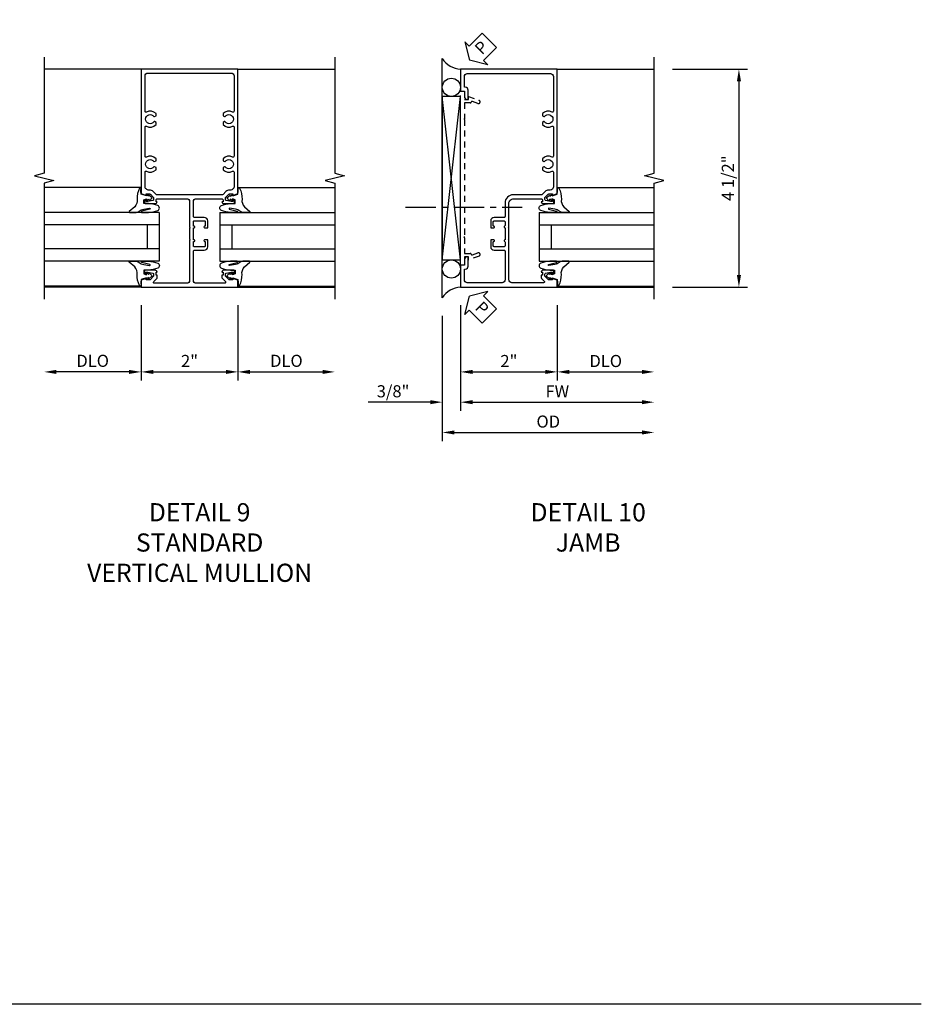
# Model space of a CAD drawing. Extents: x 0 to 125, y 0 to 82.
# Drawn here: x 106 to 125, y 0 to 20 of the extents above; entities that cross this region are included whole.
import ezdxf

# ---------------------------------------------------------------- set-up
doc = ezdxf.new("R2010")
doc.units = 0
doc.header["$LTSCALE"] = 0.5
doc.header["$MEASUREMENT"] = 0
doc.linetypes.add('CENTER', pattern=[2, 1.25, -0.25, 0.25, -0.25])
doc.linetypes.add('HIDDEN', pattern=[0.375, 0.25, -0.125])
doc.layers.get('0').update_dxf_attribs({"color": 4, "linetype": 'CONTINUOUS'})
for name, color, linetype in [('CENTER', 1, 'CENTER'), ('DIME', 2, 'CONTINUOUS'), ('FORMAT', 7, 'CONTINUOUS'), ('HIDDEN', 3, 'HIDDEN'), ('TEXT', 3, 'CONTINUOUS')]:
    doc.layers.add(name, color=color, linetype=linetype)
doc.styles.get("Standard").update_dxf_attribs({"font": 'arial.ttf'})
doc.dimstyles.new('EXT_ON-OFF', dxfattribs={"dimscale": 2, "dimtxt": 0.125, "dimasz": 0.125, "dimexe": 0.09, "dimexo": 0.1875, "dimgap": 0.05, "dimtad": 3, "dimdec": 5, "dimzin": 3, "dimdsep": 46, "dimlunit": 5, "dimtxsty": 'STANDARD', "dimcen": 0, "dimse2": 1, "dimazin": 0, "dimtfac": 1, "dimtdec": 4, "dimtofl": 0, "dimtmove": 0, "dimatfit": 0, "dimfxl": 1, "dimfrac": 2, "dimtolj": 1, "dimtzin": 3, "dimarcsym": 0})
doc.dimstyles.new('EXT_ON-ON', dxfattribs={"dimscale": 2, "dimtxt": 0.125, "dimasz": 0.125, "dimexe": 0.09, "dimexo": 0.1875, "dimgap": 0.05, "dimtad": 3, "dimdec": 5, "dimzin": 3, "dimdsep": 46, "dimlunit": 5, "dimtxsty": 'STANDARD', "dimcen": 0, "dimazin": 0, "dimtfac": 1, "dimtdec": 4, "dimtofl": 0, "dimtmove": 0, "dimatfit": 0, "dimfxl": 1, "dimfrac": 2, "dimtolj": 1, "dimtzin": 3, "dimarcsym": 0})

# ---------------------------------------------------------------- blocks, each defined once
blk = doc.blocks.new('*D53')
at = {"layer": 'DIME', "color": 0, "lineweight": -2, "transparency": 16777216}
for p, q in [((-1, -0.913), (-1, -2.468)), ((1, -0.913), (1, -2.468)), ((-0.75, -2.288), (0.75, -2.288))]:
    blk.add_line(p, q, dxfattribs=at)
at = {"layer": 'DIME', "color": 0, "transparency": 16777216}
for points in [[(-0.75, -2.246), (-0.75, -2.33), (-1, -2.288)], [(0.75, -2.246), (0.75, -2.33), (1, -2.288)]]:
    blk.add_solid(points, dxfattribs=at)
at = {"layer": 'DIME', "color": 0, "transparency": 16777216, "insert": (0, -2.062), "char_height": 0.25, "attachment_point": 5}
blk.add_mtext('\\A1;2"', dxfattribs=at)
blk = doc.blocks.new('*D54')
at = {"layer": 'DIME', "color": 0, "lineweight": -2, "transparency": 16777216}
for p, q in [((-1, -0.913), (-1, -2.468)), ((-1.25, -2.288), (-2.75, -2.288))]:
    blk.add_line(p, q, dxfattribs=at)
at = {"layer": 'DIME', "color": 0, "transparency": 16777216}
for points in [[(-2.75, -2.246), (-2.75, -2.33), (-3, -2.288)], [(-1.25, -2.246), (-1.25, -2.33), (-1, -2.288)]]:
    blk.add_solid(points, dxfattribs=at)
at = {"layer": 'DIME', "color": 0, "transparency": 16777216, "insert": (-2, -2.059), "char_height": 0.25, "attachment_point": 5}
blk.add_mtext('\\A1;DLO', dxfattribs=at)
blk = doc.blocks.new('*D55')
at = {"layer": 'DIME', "color": 0, "lineweight": -2, "transparency": 16777216}
for p, q in [((1, -0.913), (1, -2.468)), ((1.25, -2.288), (2.75, -2.288))]:
    blk.add_line(p, q, dxfattribs=at)
at = {"layer": 'DIME', "color": 0, "transparency": 16777216}
for points in [[(1.25, -2.246), (1.25, -2.33), (1, -2.288)], [(2.75, -2.246), (2.75, -2.33), (3, -2.288)]]:
    blk.add_solid(points, dxfattribs=at)
at = {"layer": 'DIME', "color": 0, "transparency": 16777216, "insert": (2, -2.059), "char_height": 0.25, "attachment_point": 5}
blk.add_mtext('\\A1;DLO', dxfattribs=at)
blk = doc.blocks.new('B027074-M')
blk.add_lwpolyline([(0.062, 0.144), (0.035, 0.149), (0.069, 0.257), (0.13, 0.261), (0.205, 0.259), (0.195, 0.29, 0.12571), (-0.037, 0.341, -0.226084), (-0.19, 0.391), (-0.286, 0.502, 0.644976), (-0.312, 0.49), (-0.31, 0.361, 0.151869), (-0.294, 0.316), (-0.255, 0.257, -0.029345), (-0.238, 0.205), (-0.221, 0.083, -0.653812), (-0.241, 0.076), (-0.285, 0.241, 0.888636), (-0.31, 0.239), (-0.31, 0.105, 0.064205), (-0.268, -0.084, 0.689636), (-0.165, -0.084, 0.070356), (-0.124, 0.105), (-0.124, 0.201), (-0.051, 0.201), (-0.029, 0.147), (-0.068, 0.142), (-0.034, 0.106), (-0.065, 0.084), (-0.004, 0.03), (0.052, 0.096), (0.027, 0.106)], format="xyb", close=True)
blk = doc.blocks.new('S451GT1000')
for p, q in [((-1, -0.625), (-1, -3)), ((0, -0.625), (-1, -0.625)), ((-0.75, -0.625), (-0.75, -3)), ((-0.25, -0.625), (-0.25, -3)), ((0, -0.625), (0, -3)), ((-1.518, -1), (-1.518, -3)), ((-0.25, -0.875), (-0.75, -0.875)), ((0.517, -1), (0.517, -3))]:
    blk.add_line(p, q)
at = {"rotation": 180}
blk.add_blockref('B027074-M', (-1.312, -0.742), dxfattribs=at)
at = {"xscale": -1, "rotation": 180}
blk.add_blockref('B027074-M', (0.312, -0.742), dxfattribs=at)
blk = doc.blocks.new('B451VG005')
for points in [[(0.757, -0.25, 0.354119), (0.742, -0.27), (0.742, -0.312), (0.808, -0.379, 0.198912), (0.826, -0.386), (0.898, -0.386), (0.898, -0.357), (1, -0.393), (1, -0.538), (-1, -0.538), (-1, -0.393), (-0.897, -0.357), (-0.897, -0.386), (-0.826, -0.386, 0.198912), (-0.808, -0.379), (-0.741, -0.312), (-0.741, -0.27, 0.354119), (-0.757, -0.25), (-0.859, -0.228), (-0.897, -0.228), (-0.897, -0.257), (-0.909, -0.257, -0.414214), (-0.929, -0.237), (-0.929, -0.208, -0.414214), (-0.909, -0.188), (-0.708, -0.188, -0.414214), (-0.669, -0.226), (-0.691, -0.226), (-0.691, -0.288), (-0.669, -0.288), (-0.669, -0.343, -0.198902), (-0.677, -0.36), (-0.74, -0.424, 0.668164), (-0.726, -0.458), (-0.14, -0.458, 0.414214), (-0.08, -0.398), (-0.08, 0.207, 0.414214), (-0.1, 0.227), (-0.305, 0.227, -0.414214), (-0.375, 0.297), (-0.375, 0.438), (-0.31, 0.438, -1), (-0.31, 0.407), (-0.31, 0.407, 0.414214), (-0.325, 0.392), (-0.325, 0.312, 0.414214), (-0.31, 0.297), (-0.095, 0.297, 0.414214), (-0.08, 0.312), (-0.08, 0.392, 0.414214), (-0.095, 0.407), (-0.096, 0.407, -1), (-0.096, 0.438), (-0.08, 0.438), (-0.08, 0.688), (-0.096, 0.688, -1), (-0.096, 0.719), (-0.095, 0.719, 0.414214), (-0.08, 0.734), (-0.08, 0.814, 0.414214), (-0.095, 0.829), (-0.31, 0.829, 0.414214), (-0.325, 0.814), (-0.325, 0.734, 0.414214), (-0.31, 0.719), (-0.31, 0.719, -1), (-0.31, 0.688), (-0.375, 0.688), (-0.375, 0.829, -0.414214), (-0.305, 0.899), (-0.1, 0.899, 0.414214), (-0.08, 0.919), (-0.08, 1.228, 0.414214), (-0.14, 1.288), (-0.666, 1.288, 0.414214), (-0.691, 1.263), (-0.691, 1.226), (-0.669, 1.226, -0.414214), (-0.708, 1.188), (-0.909, 1.188, -0.414214), (-0.929, 1.208), (-0.929, 1.237, -0.414214), (-0.909, 1.257), (-0.897, 1.257), (-0.897, 1.228), (-0.859, 1.228), (-0.757, 1.25, 0.354119), (-0.741, 1.27), (-0.741, 1.312), (-0.808, 1.379, 0.198912), (-0.826, 1.386), (-0.897, 1.386), (-0.897, 1.357), (-1, 1.393), (-1, 3.962), (1, 3.962), (1, 1.393), (0.898, 1.357), (0.898, 1.386), (0.826, 1.386, 0.198912), (0.808, 1.379), (0.742, 1.312), (0.742, 1.27, 0.354119), (0.757, 1.25), (0.86, 1.228), (0.898, 1.228), (0.898, 1.257), (0.91, 1.257, -0.414214), (0.93, 1.237), (0.93, 1.208, -0.414214), (0.91, 1.188), (0.708, 1.188, -0.414214), (0.67, 1.226), (0.692, 1.226), (0.692, 1.263, 0.414214), (0.667, 1.288), (0.06, 1.288, 0.414214), (0, 1.228), (0, 0.698), (-0.01, 0.688), (0, 0.678), (0, 0.448), (-0.01, 0.438), (0, 0.428), (0, -0.398, 0.414214), (0.06, -0.458), (0.726, -0.458, 0.668164), (0.74, -0.424), (0.677, -0.36, -0.198902), (0.67, -0.343), (0.67, -0.288), (0.692, -0.288), (0.692, -0.226), (0.67, -0.226, -0.414214), (0.708, -0.188), (0.91, -0.188, -0.414214), (0.93, -0.208), (0.93, -0.237, -0.414214), (0.91, -0.257), (0.898, -0.257), (0.898, -0.228), (0.86, -0.228)], [(-0.674, 1.368), (0.674, 1.368, 0.198912), (0.692, 1.375), (0.752, 1.435, -0.198912), (0.826, 1.466), (0.84, 1.466, 0.414214), (0.92, 1.546), (0.92, 1.838, 0.568098), (0.89, 1.855, -0.339754), (0.692, 1.887), (0.692, 1.931), (0.721, 1.948, -0.386545), (0.735, 1.945, 3.127286), (0.735, 2.056, -0.386545), (0.721, 2.053), (0.692, 2.07), (0.692, 2.114, -0.339754), (0.89, 2.146, 0.568098), (0.92, 2.163), (0.92, 2.769, 0.568098), (0.89, 2.786, -0.339754), (0.692, 2.818), (0.692, 2.862), (0.721, 2.879, -0.386545), (0.735, 2.876, 3.127286), (0.735, 2.987, -0.386545), (0.721, 2.984), (0.692, 3.001), (0.692, 3.045, -0.339754), (0.89, 3.077, 0.568098), (0.92, 3.094), (0.92, 3.822, 0.414214), (0.86, 3.882), (-0.86, 3.882, 0.414214), (-0.92, 3.822), (-0.92, 3.094, 0.568098), (-0.89, 3.077, -0.339754), (-0.692, 3.045), (-0.692, 3.001), (-0.721, 2.984, -0.386545), (-0.735, 2.987, 3.127286), (-0.735, 2.876, -0.386545), (-0.721, 2.879), (-0.692, 2.862), (-0.692, 2.818, -0.339754), (-0.89, 2.786, 0.568098), (-0.92, 2.769), (-0.92, 2.163, 0.568098), (-0.89, 2.146, -0.339754), (-0.692, 2.114), (-0.692, 2.07), (-0.721, 2.053, -0.386545), (-0.735, 2.056, 3.127286), (-0.735, 1.945, -0.386545), (-0.721, 1.948), (-0.692, 1.931), (-0.692, 1.887, -0.339754), (-0.89, 1.855, 0.568098), (-0.92, 1.838), (-0.92, 1.546, 0.414214), (-0.84, 1.466), (-0.826, 1.466, -0.198912), (-0.752, 1.435), (-0.692, 1.375, 0.198912)]]:
    blk.add_lwpolyline(points, format="xyb", close=True)
blk = doc.blocks.new('*D57')
at = {"layer": 'DIME', "color": 0, "lineweight": -2, "transparency": 16777216}
for p, q in [((-1.375, -1.132), (-1.375, -3.718)), ((-1.125, -3.538), (2.75, -3.538))]:
    blk.add_line(p, q, dxfattribs=at)
at = {"layer": 'DIME', "color": 0, "transparency": 16777216}
for points in [[(-1.125, -3.496), (-1.125, -3.58), (-1.375, -3.538)], [(2.75, -3.496), (2.75, -3.58), (3, -3.538)]]:
    blk.add_solid(points, dxfattribs=at)
at = {"layer": 'DIME', "color": 0, "transparency": 16777216, "insert": (0.813, -3.313), "char_height": 0.25, "attachment_point": 5}
blk.add_mtext('\\A1;OD  ', dxfattribs=at)
blk = doc.blocks.new('*D58')
at = {"layer": 'DIME', "color": 0, "lineweight": -2, "transparency": 16777216}
for p, q in [((-1, -0.913), (-1, -3.093)), ((-0.75, -2.913), (2.75, -2.913))]:
    blk.add_line(p, q, dxfattribs=at)
at = {"layer": 'DIME', "color": 0, "transparency": 16777216}
for points in [[(-0.75, -2.871), (-0.75, -2.955), (-1, -2.913)], [(2.75, -2.871), (2.75, -2.955), (3, -2.913)]]:
    blk.add_solid(points, dxfattribs=at)
at = {"layer": 'DIME', "color": 0, "transparency": 16777216, "insert": (1, -2.688), "char_height": 0.25, "attachment_point": 5}
blk.add_mtext('\\A1;FW  ', dxfattribs=at)
blk = doc.blocks.new('*D59')
at = {"layer": 'DIME', "color": 0, "lineweight": -2, "transparency": 16777216}
for p, q in [((-1, -0.913), (-1, -2.468)), ((1, -0.913), (1, -2.468)), ((-0.75, -2.288), (0.75, -2.288))]:
    blk.add_line(p, q, dxfattribs=at)
at = {"layer": 'DIME', "color": 0, "transparency": 16777216}
for points in [[(-0.75, -2.246), (-0.75, -2.33), (-1, -2.288)], [(0.75, -2.246), (0.75, -2.33), (1, -2.288)]]:
    blk.add_solid(points, dxfattribs=at)
at = {"layer": 'DIME', "color": 0, "transparency": 16777216, "insert": (0, -2.063), "char_height": 0.25, "attachment_point": 5}
blk.add_mtext('\\A1;2"', dxfattribs=at)
blk = doc.blocks.new('*D60')
at = {"layer": 'DIME', "color": 0, "lineweight": -2, "transparency": 16777216}
for p, q in [((-1, -0.913), (-1, -3.093)), ((-1.375, -1.132), (-1.375, -3.093)), ((-1.625, -2.913), (-2.908, -2.913)), ((-0.75, -2.913), (-0.5, -2.913))]:
    blk.add_line(p, q, dxfattribs=at)
at = {"layer": 'DIME', "color": 0, "transparency": 16777216}
for points in [[(-1.625, -2.871), (-1.625, -2.955), (-1.375, -2.913)], [(-0.75, -2.871), (-0.75, -2.955), (-1, -2.913)]]:
    blk.add_solid(points, dxfattribs=at)
at = {"layer": 'DIME', "color": 0, "transparency": 16777216, "insert": (-2.392, -2.688), "char_height": 0.25, "attachment_point": 5}
blk.add_mtext('\\A1;3/8"', dxfattribs=at)
blk = doc.blocks.new('*D61')
at = {"layer": 'DIME', "color": 0, "lineweight": -2, "transparency": 16777216}
for p, q in [((1, -0.913), (1, -2.468)), ((1.25, -2.288), (2.75, -2.288))]:
    blk.add_line(p, q, dxfattribs=at)
at = {"layer": 'DIME', "color": 0, "transparency": 16777216}
for points in [[(1.25, -2.246), (1.25, -2.33), (1, -2.288)], [(2.75, -2.246), (2.75, -2.33), (3, -2.288)]]:
    blk.add_solid(points, dxfattribs=at)
at = {"layer": 'DIME', "color": 0, "transparency": 16777216, "insert": (2, -2.063), "char_height": 0.25, "attachment_point": 5}
blk.add_mtext('\\A1;DLO', dxfattribs=at)
blk = doc.blocks.new('*D62')
at = {"layer": 'DIME', "color": 0, "lineweight": -2, "transparency": 16777216}
for p, q in [((3.375, 3.962), (4.93, 3.962)), ((4.75, 3.712), (4.75, -0.288)), ((3.375, -0.538), (4.93, -0.538))]:
    blk.add_line(p, q, dxfattribs=at)
at = {"layer": 'DIME', "color": 0, "transparency": 16777216}
for points in [[(4.708, 3.712), (4.792, 3.712), (4.75, 3.962)], [(4.708, -0.288), (4.792, -0.288), (4.75, -0.538)]]:
    blk.add_solid(points, dxfattribs=at)
at = {"layer": 'DIME', "color": 0, "transparency": 16777216, "insert": (4.521, 1.712), "char_height": 0.25, "attachment_point": 5, "rotation": 90}
blk.add_mtext('\\A1;4 1/2"', dxfattribs=at)
blk = doc.blocks.new('PSEAL2')
at = {"layer": 'TEXT', "color": 7}
for p, q in [((0.196, 0.338), (0, 0)), ((0.196, 0.21), (0.196, 0.338)), ((0.575, 0.21), (0.196, 0.21)), ((0.575, 0.21), (0.575, -0.21)), ((0.196, -0.338), (0, 0)), ((0.196, -0.21), (0.196, -0.338)), ((0.575, -0.21), (0.196, -0.21))]:
    blk.add_line(p, q, dxfattribs=at)
at = {"layer": 'TEXT', "color": 3}
blk.add_text('P', height=0.25, dxfattribs=at).set_placement((0.247, -0.116))
blk = doc.blocks.new('B450126-S')
blk.add_lwpolyline([(0.674, 1.679, -0.315299), (0.655, 1.693), (0.654, 1.696, 0.415727), (0.628, 1.707), (0.516, 1.667, -0.998593), (0.492, 1.732), (0.709, 1.811), (0.709, 1.749), (0.795, 1.749), (0.795, 1.919), (0.875, 1.919), (0.875, -1.67), (0.795, -1.67), (0.795, -1.5), (0.709, -1.5), (0.709, -1.563), (0.492, -1.484, -1.000483), (0.516, -1.418), (0.628, -1.459, 0.414245), (0.654, -1.447), (0.655, -1.444, -0.315517), (0.674, -1.43), (0.795, -1.43), (0.795, -1.104), (0.805, -1.094), (0.795, -1.084), (0.795, 1.333), (0.805, 1.343), (0.795, 1.353), (0.795, 1.679), (0.674, 1.679)], format="xyb", close=True)
blk = doc.blocks.new('B451VG001')
blk.add_lwpolyline([(-0.08, 0.809), (-0.08, 0.733, -0.324205), (-0.09, 0.718, 0.852963), (-0.086, 0.688), (-0.08, 0.688), (-0.08, 0.438), (-0.086, 0.438, 0.852963), (-0.09, 0.408, -0.324205), (-0.08, 0.394), (-0.08, 0.317, -0.414214), (-0.1, 0.297), (-0.305, 0.297, -0.414214), (-0.325, 0.317), (-0.325, 0.392, -0.414214), (-0.31, 0.407), (-0.31, 0.407, 1), (-0.31, 0.438), (-0.375, 0.438), (-0.375, 0.297, 0.414214), (-0.305, 0.227), (-0.1, 0.227, -0.414214), (-0.08, 0.207), (-0.08, -0.388, -0.414214), (-0.14, -0.448), (-0.86, -0.448, -0.414214), (-0.92, -0.388), (-0.92, -0.164), (-0.902, -0.164, 0.414214), (-0.84, -0.102), (-0.84, 0.086), (-0.858, 0.086, 0.414214), (-0.92, 0.024), (-0.92, -0.084), (-1, -0.084), (-1, -0.538), (1, -0.538), (1, -0.393), (0.898, -0.357), (0.898, -0.386), (0.824, -0.386, -0.19902), (0.81, -0.38), (0.742, -0.312), (0.742, -0.27, -0.352218), (0.757, -0.25), (0.86, -0.228), (0.898, -0.228), (0.898, -0.257), (0.91, -0.257, 0.414214), (0.93, -0.237), (0.93, -0.208, 0.414214), (0.91, -0.188), (0.708, -0.188, 0.414214), (0.669, -0.226), (0.692, -0.226), (0.692, -0.288), (0.669, -0.288), (0.669, -0.345, 0.198902), (0.675, -0.359), (0.73, -0.414, -0.668164), (0.716, -0.448), (0.06, -0.448, -0.414214), (0, -0.388), (0, 0.428), (-0.01, 0.438), (0, 0.448), (0, 0.678), (-0.01, 0.688), (0, 0.698), (0, 1.188, -0.414214), (0.1, 1.288), (0.666, 1.288, -0.414214), (0.692, 1.263), (0.692, 1.226), (0.669, 1.226, 0.414214), (0.708, 1.188), (0.91, 1.188, 0.414214), (0.93, 1.208), (0.93, 1.237, 0.414214), (0.91, 1.257), (0.898, 1.257), (0.898, 1.228), (0.86, 1.228), (0.757, 1.25, -0.354119), (0.742, 1.27), (0.742, 1.312), (0.808, 1.379, -0.198912), (0.826, 1.386), (0.898, 1.386), (0.898, 1.357), (1, 1.393), (1, 3.962), (-1, 3.962), (-1, 3.508), (-0.92, 3.508), (-0.92, 3.4, 0.414214), (-0.858, 3.338), (-0.84, 3.338), (-0.84, 3.526, 0.414214), (-0.902, 3.588), (-0.92, 3.588), (-0.92, 3.812, -0.414214), (-0.86, 3.872), (0.86, 3.872, -0.414214), (0.92, 3.812), (0.92, 3.094, -0.568098), (0.89, 3.077, 0.339754), (0.692, 3.045), (0.692, 3.001), (0.721, 2.984, 0.386545), (0.735, 2.987, -3.127286), (0.735, 2.876, 0.386545), (0.721, 2.879), (0.692, 2.862), (0.692, 2.818, 0.339754), (0.89, 2.786, -0.568098), (0.92, 2.769), (0.92, 2.163, -0.568098), (0.89, 2.146, 0.339754), (0.692, 2.114), (0.692, 2.07), (0.721, 2.053, 0.386545), (0.735, 2.056, -3.127286), (0.735, 1.945, 0.386545), (0.721, 1.948), (0.692, 1.931), (0.692, 1.887, 0.339754), (0.89, 1.855, -0.568098), (0.92, 1.838), (0.92, 1.536, -0.414214), (0.85, 1.466), (0.82, 1.466, 0.19902), (0.746, 1.435), (0.684, 1.374, -0.19902), (0.67, 1.368), (0.09, 1.368, 0.414214), (-0.08, 1.198), (-0.08, 0.919, -0.414214), (-0.1, 0.899), (-0.305, 0.899, 0.414214), (-0.375, 0.829), (-0.375, 0.688), (-0.31, 0.688, 1), (-0.31, 0.719), (-0.31, 0.719, -0.414214), (-0.325, 0.734), (-0.325, 0.809, -0.414214), (-0.305, 0.829), (-0.1, 0.829, -0.414214)], format="xyb", close=True)
blk = doc.blocks.new('S451FV11KCADS')
for p, q in [((-1, 3.962), (-3.00001, 3.962)), ((1, 3.962), (3.00001, 3.962)), ((-1, -0.538), (-3.00001, -0.538)), ((1, -0.538), (3.00001, -0.538))]:
    blk.add_line(p, q)
for points in [[(-3.00001, 4.212), (-3.00001, 1.81201), (-3.19999, 1.76199), (-2.80001, 1.66201), (-3.00001, 1.61201), (-3.00001, -0.788)], [(3.00001, 4.212), (3.00001, 1.81201), (3.19999, 1.76199), (2.80001, 1.66201), (3.00001, 1.61201), (3.00001, -0.788)]]:
    blk.add_lwpolyline(points)
at = {"xscale": -1}
blk.add_blockref('B451VG005', (0, 0), dxfattribs=at)
at = {"xscale": -1, "rotation": 270}
blk.add_blockref('S451GT1000', (0, 1.000442), dxfattribs=at)
at = {"rotation": 90}
blk.add_blockref('S451GT1000', (0, 1.000442), dxfattribs=at)
at = {"layer": 'DIME'}
for base, p1, p2, picture, middle in [((-3.00001, -2.288), (-1, -0.538), (-3.00001, -0.788), '*D54', (-2.000005, -2.058651)), ((3.00001, -2.288), (1, -0.538), (3.00001, -0.788), '*D55', (2.000005, -2.058651))]:
    dim = blk.add_linear_dim(base=base, p1=p1, p2=p2, text='DLO', dimstyle='EXT_ON-OFF', override={"dimpost": '"'}, dxfattribs=at)
    dim.commit()
    dim.dimension.update_dxf_attribs({"geometry": picture, "text_midpoint": middle})
dim = blk.add_linear_dim(base=(1, -2.288), p1=(-1, -0.538), p2=(1, -0.538), dimstyle='EXT_ON-ON', override={"dimpost": '"'}, dxfattribs=at)
dim.commit()
dim.dimension.update_dxf_attribs({"geometry": '*D53', "text_midpoint": (0, -2.062488)})
blk = doc.blocks.new('S451FJ01KCADS')
for p, q in [((-1.375, -0.756748), (-1.375, 4.180748)), ((1, 3.962), (3, 3.962)), ((-1.375, 0.0245), (-1, 3.3995)), ((-1, 0.0245), (-1.375, 3.3995)), ((1, 1.517304), (3, 1.517304)), ((1, -0.517304), (3, -0.517304)), ((1, -0.538), (3, -0.538))]:
    blk.add_line(p, q)
blk.add_lwpolyline([(3, -0.788), (3, 1.612), (3.2, 1.662), (2.8, 1.762), (3, 1.812), (3, 4.212)])
blk.add_lwpolyline([(-1.375, 0.0245), (-1, 0.0245), (-1, 3.3995), (-1.375, 3.3995)], close=True)
for centre in [(-1.187125, 3.587), (-1.187125, -0.163)]:
    blk.add_circle(centre, 0.1875)
for centre, start, end in [((-0.96526, 4.45236), 213.5399019, 265.9475967), ((-0.96526, -1.02836), 94.0524033, 146.4600981)]:
    blk.add_arc(centre, 0.491589, start, end)
at = {"layer": 'CENTER'}
blk.add_line((-2.136343, 1.114097), (0.270723, 1.114097), dxfattribs=at)
for name, p, rotation in [('PSEAL2', (-0.8125, 4.1495), 44.99999999999999), ('S451GT1000', (0, 1.000442), 90), ('PSEAL2', (-0.8125, -0.7255), 315.0000000000003)]:
    blk.add_blockref(name, p, dxfattribs=dict(rotation=rotation))
blk.add_blockref('B451VG001', (0, 0))
at = {"layer": 'HIDDEN', "rotation": 180}
blk.add_blockref('B450126-S', (-0.125075, 1.836474), dxfattribs=at)
at = {"layer": 'DIME'}
dim = blk.add_linear_dim(base=(4.75, -0.538), p1=(3, 3.962), p2=(3, -0.538), angle=90, dimstyle='EXT_ON-ON', override={"dimpost": '"'}, dxfattribs=at)
dim.commit()
dim.dimension.update_dxf_attribs({"geometry": '*D62', "text_midpoint": (4.520737, 1.712)})
for base, p2, picture, middle in [((-1.375, -2.913), (-1.375, -0.756748), '*D60', (-2.391667, -2.688)), ((1, -2.288), (1, -0.538), '*D59', (0, -2.063))]:
    dim = blk.add_linear_dim(base=base, p1=(-1, -0.538), p2=p2, dimstyle='EXT_ON-ON', override={"dimpost": '"'}, dxfattribs=at)
    dim.commit()
    dim.dimension.update_dxf_attribs({"geometry": picture, "text_midpoint": middle})
for base, p1, text, picture, middle in [((3, -2.913), (-1, -0.538), 'FW  ', '*D58', (1, -2.688)), ((3, -2.288), (1, -0.538), 'DLO', '*D61', (2, -2.063)), ((3, -3.538), (-1.375, -0.756748), 'OD  ', '*D57', (0.8125, -3.313))]:
    dim = blk.add_linear_dim(base=base, p1=p1, p2=(3, -0.788), text=text, dimstyle='EXT_ON-OFF', override={"dimpost": '"'}, dxfattribs=at)
    dim.commit()
    dim.dimension.update_dxf_attribs({"geometry": picture, "text_midpoint": middle})

msp = doc.modelspace()

# ---------------------------------------------------------------- linework, layer by layer
at = {"layer": 'FORMAT'}
msp.add_lwpolyline([(124.96876, 0), (0, 0), (0, 81.659751)], dxfattribs=at)

# ---------------------------------------------------------------- block references
for name, p in [('S451FJ01KCADS', (116.453008, 15.34446)), ('S451FV11KCADS', (109.858859, 15.34446))]:
    msp.add_blockref(name, p)

# ---------------------------------------------------------------- texts
at = {"layer": 'TEXT', "char_height": 0.375, "width": 7.50682411, "attachment_point": 2}
for s, insert in [('DETAIL 9\\PSTANDARD\\PVERTICAL MULLION\\P ', (110.066894, 10.346642)), ('DETAIL 10\\PJAMB\\P ', (118.08951, 10.346642))]:
    msp.add_mtext(s, dxfattribs=dict(at, insert=insert))

doc.saveas('drawing.dxf')
